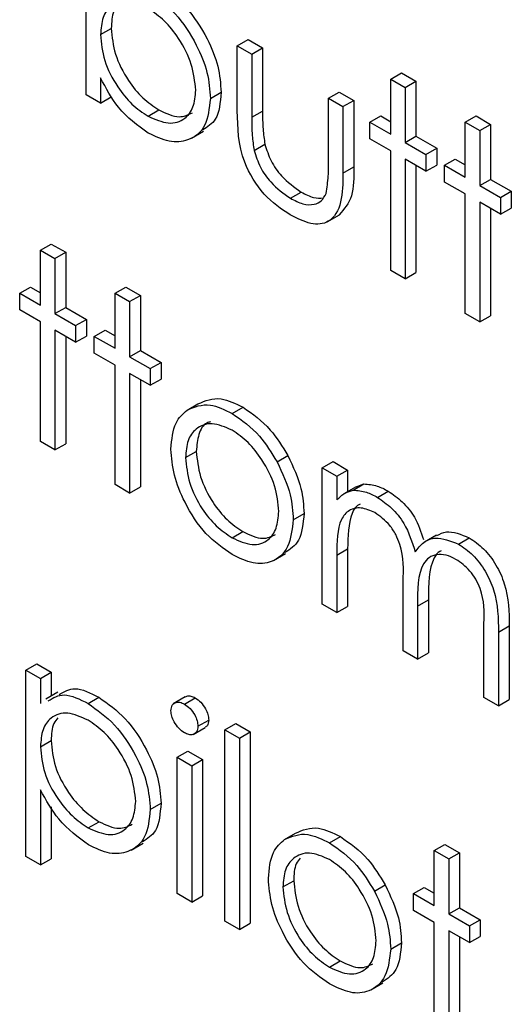
# Model space of a CAD drawing. Units: millimetres. Extents: x 5 to 415, y 5 to 292.
# Drawn here: x 338 to 339, y 139 to 140 of the extents above; entities that cross this region are included whole.
import ezdxf

# ---------------------------------------------------------------- set-up
doc = ezdxf.new("R2010")
doc.units = ezdxf.units.MM

msp = doc.modelspace()

# ---------------------------------------------------------------- linework, layer by layer
at = {"color": 7, "linetype": 'Continuous', "lineweight": 25}
for p, q in [((338.116, 139.9957), (338.116, 140.247)), ((338.135, 140.0746), (338.1492, 140.0827)), ((338.3145, 140.0601), (338.3287, 140.0683)), ((338.3287, 140.0683), (338.3477, 140.0573)), ((338.3145, 140.0601), (338.3336, 140.0491)), ((338.3145, 139.9746), (338.3145, 140.0601)), ((338.3336, 140.0491), (338.3477, 140.0573)), ((338.3477, 140.0573), (338.3477, 139.9743)), ((338.3336, 140.0491), (338.3336, 139.9661)), ((338.135, 140.0179), (338.135, 139.9847)), ((338.5158, 140.0162), (338.5299, 140.0243)), ((338.5158, 140.0162), (338.5348, 140.0052)), ((338.5158, 139.9439), (338.5158, 140.0162)), ((338.5299, 140.0243), (338.549, 140.0134)), ((338.5348, 140.0052), (338.549, 140.0134)), ((338.549, 140.0134), (338.549, 139.9411)), ((338.5348, 140.0052), (338.5348, 139.933)), ((338.135, 139.9847), (338.116, 139.9957)), ((338.135, 139.9847), (338.1492, 139.9929)), ((338.2792, 139.9907), (338.2933, 139.9989)), ((338.4342, 139.991), (338.4483, 139.9992)), ((338.4342, 139.908), (338.4342, 139.991)), ((338.4342, 139.991), (338.4532, 139.9801)), ((338.4483, 139.9992), (338.4674, 139.9882)), ((338.4532, 139.9801), (338.4674, 139.9882)), ((338.4674, 139.9882), (338.4674, 139.9011)), ((338.1975, 139.9675), (338.2116, 139.9757)), ((338.3336, 139.9661), (338.3477, 139.9743)), ((338.4532, 139.9801), (338.4532, 139.8929)), ((338.4886, 139.9596), (338.5027, 139.9678)), ((338.5027, 139.9678), (338.5158, 139.9603)), ((338.6137, 139.9597), (338.6278, 139.9678)), ((338.6278, 139.9678), (338.6469, 139.9568)), ((338.2543, 139.9387), (338.2702, 139.9479)), ((338.4886, 139.9377), (338.4886, 139.9596)), ((338.4886, 139.9596), (338.5158, 139.9439)), ((338.6137, 139.9597), (338.6327, 139.9487)), ((338.6137, 139.8874), (338.6137, 139.9597)), ((338.6327, 139.9487), (338.6469, 139.9568)), ((338.6327, 139.9487), (338.6327, 139.8764)), ((338.6469, 139.9568), (338.6469, 139.8846)), ((338.5158, 139.922), (338.4886, 139.9377)), ((338.5348, 139.933), (338.549, 139.9411)), ((338.549, 139.9411), (338.5762, 139.9254)), ((338.3366, 139.9225), (338.3507, 139.9307)), ((338.5158, 139.7649), (338.5158, 139.922)), ((338.5348, 139.933), (338.562, 139.9173)), ((338.562, 139.9173), (338.5762, 139.9254)), ((338.5762, 139.9254), (338.5762, 139.9034)), ((338.562, 139.8953), (338.5348, 139.911)), ((338.5348, 139.911), (338.5348, 139.7539)), ((338.562, 139.9173), (338.562, 139.8953)), ((338.5865, 139.9031), (338.6006, 139.9113)), ((338.6006, 139.9113), (338.6137, 139.9038)), ((338.4532, 139.8929), (338.4674, 139.9011)), ((338.549, 139.9028), (338.549, 139.7621)), ((338.562, 139.8953), (338.5762, 139.9034)), ((338.5865, 139.8811), (338.5865, 139.9031)), ((338.5865, 139.9031), (338.6137, 139.8874)), ((338.6327, 139.8764), (338.6469, 139.8846)), ((338.6469, 139.8846), (338.6741, 139.8689)), ((338.6137, 139.8654), (338.5865, 139.8811)), ((338.6327, 139.8764), (338.6599, 139.8607)), ((338.3842, 139.8598), (338.3983, 139.8679)), ((338.6137, 139.7084), (338.6137, 139.8654)), ((338.6599, 139.8607), (338.6741, 139.8689)), ((338.6599, 139.8607), (338.6599, 139.8388)), ((338.6741, 139.8689), (338.6741, 139.8469)), ((338.6599, 139.8388), (338.6327, 139.8545)), ((338.6327, 139.8545), (338.6327, 139.6974)), ((338.6469, 139.8463), (338.6469, 139.7056)), ((338.6599, 139.8388), (338.6741, 139.8469)), ((338.4326, 139.8288), (338.4485, 139.838)), ((338.0562, 139.7916), (338.0703, 139.7997)), ((338.0703, 139.7997), (338.0893, 139.7888)), ((338.0562, 139.7916), (338.0752, 139.7806)), ((338.0562, 139.7194), (338.0562, 139.7916)), ((338.0752, 139.7806), (338.0893, 139.7888)), ((338.0752, 139.7806), (338.0752, 139.7084)), ((338.0893, 139.7888), (338.0893, 139.7165)), ((338.5348, 139.7539), (338.5158, 139.7649)), ((338.5348, 139.7539), (338.549, 139.7621)), ((338.029, 139.7351), (338.0431, 139.7432)), ((338.0431, 139.7432), (338.0562, 139.7357)), ((338.1541, 139.7351), (338.1682, 139.7432)), ((338.1682, 139.7432), (338.1873, 139.7322)), ((338.029, 139.7131), (338.029, 139.7351)), ((338.029, 139.7351), (338.0562, 139.7194)), ((338.1541, 139.7351), (338.1731, 139.7241)), ((338.1541, 139.6628), (338.1541, 139.7351)), ((338.1731, 139.7241), (338.1873, 139.7322)), ((338.1873, 139.7322), (338.1873, 139.66)), ((338.0752, 139.7084), (338.0893, 139.7165)), ((338.0893, 139.7165), (338.1165, 139.7008)), ((338.1731, 139.7241), (338.1731, 139.6518)), ((338.0562, 139.6974), (338.029, 139.7131)), ((338.0752, 139.7084), (338.1024, 139.6927)), ((338.6327, 139.6974), (338.6137, 139.7084)), ((338.6327, 139.6974), (338.6469, 139.7056)), ((338.0562, 139.5403), (338.0562, 139.6974)), ((338.1024, 139.6927), (338.1165, 139.7008)), ((338.1024, 139.6927), (338.1024, 139.6707)), ((338.1165, 139.7008), (338.1165, 139.6788)), ((338.1024, 139.6707), (338.0752, 139.6864)), ((338.0752, 139.6864), (338.0752, 139.5294)), ((338.0893, 139.6782), (338.0893, 139.5375)), ((338.1024, 139.6707), (338.1165, 139.6788)), ((338.1269, 139.6785), (338.141, 139.6867)), ((338.1269, 139.6565), (338.1269, 139.6785)), ((338.1269, 139.6785), (338.1541, 139.6628)), ((338.141, 139.6867), (338.1541, 139.6792)), ((338.1541, 139.6408), (338.1269, 139.6565)), ((338.1731, 139.6518), (338.1873, 139.66)), ((338.1731, 139.6518), (338.2003, 139.6361)), ((338.1873, 139.66), (338.2144, 139.6443)), ((338.1541, 139.4838), (338.1541, 139.6408)), ((338.2003, 139.6361), (338.2144, 139.6443)), ((338.2144, 139.6443), (338.2144, 139.6223)), ((338.2003, 139.6142), (338.1731, 139.6299)), ((338.1731, 139.6299), (338.1731, 139.4728)), ((338.2003, 139.6361), (338.2003, 139.6142)), ((338.1873, 139.6217), (338.1873, 139.481)), ((338.2003, 139.6142), (338.2144, 139.6223)), ((338.2487, 139.5817), (338.2629, 139.5898)), ((338.3078, 139.5772), (338.322, 139.5854)), ((338.0752, 139.5294), (338.0562, 139.5403)), ((338.0752, 139.5294), (338.0893, 139.5375)), ((338.2465, 139.5193), (338.2607, 139.5275)), ((338.3667, 139.5137), (338.3809, 139.5219)), ((338.426, 139.5058), (338.4402, 139.514)), ((338.4402, 139.514), (338.4592, 139.503)), ((338.426, 139.5058), (338.4451, 139.4948)), ((338.426, 139.3268), (338.426, 139.5058)), ((338.4451, 139.4948), (338.4592, 139.503)), ((338.4592, 139.503), (338.4592, 139.4745)), ((338.1731, 139.4728), (338.1541, 139.4838)), ((338.4451, 139.4948), (338.4451, 139.4637)), ((338.4666, 139.4765), (338.4807, 139.4847)), ((338.4703, 139.4809), (338.4807, 139.4847)), ((338.1731, 139.4728), (338.1873, 139.481)), ((338.4703, 139.4809), (338.4544, 139.4718)), ((338.4985, 139.4671), (338.5127, 139.4753)), ((338.388, 139.4378), (338.4021, 139.446)), ((338.3077, 139.414), (338.3219, 139.4221)), ((338.576, 139.4176), (338.5601, 139.4084)), ((338.6047, 139.4058), (338.6189, 139.414)), ((338.362, 139.3841), (338.3779, 139.3933)), ((338.4451, 139.3912), (338.4592, 139.3993)), ((338.4592, 139.3993), (338.4592, 139.324)), ((338.4451, 139.3912), (338.4451, 139.3158)), ((338.5321, 139.2656), (338.5321, 139.3566)), ((338.5511, 139.3242), (338.5653, 139.3324)), ((338.5653, 139.3324), (338.5653, 139.2628)), ((338.4451, 139.3158), (338.426, 139.3268)), ((338.4451, 139.3158), (338.4592, 139.324)), ((338.5511, 139.3242), (338.5511, 139.2546)), ((338.6382, 139.2044), (338.6382, 139.3014)), ((338.6572, 139.2903), (338.6713, 139.2985)), ((338.6572, 139.2903), (338.6572, 139.1934)), ((338.6713, 139.2985), (338.6713, 139.2015)), ((338.5511, 139.2546), (338.5321, 139.2656)), ((338.5511, 139.2546), (338.5653, 139.2628)), ((338.0371, 139.2404), (338.0513, 139.2486)), ((338.0371, 139.2404), (338.0562, 139.2294)), ((338.0371, 138.9955), (338.0371, 139.2404)), ((338.0513, 139.2486), (338.0703, 139.2376)), ((338.0562, 139.2294), (338.0703, 139.2376)), ((338.0703, 139.2376), (338.0703, 139.2062)), ((338.0562, 139.2294), (338.0562, 139.1963)), ((338.0791, 139.2113), (338.0631, 139.2021)), ((338.1188, 139.1964), (338.1329, 139.2046)), ((338.2463, 139.2052), (338.2303, 139.196)), ((338.2451, 139.1957), (338.2592, 139.2039)), ((338.6572, 139.1934), (338.6382, 139.2044)), ((338.6572, 139.1934), (338.6713, 139.2015)), ((338.2629, 139.1665), (338.277, 139.1747)), ((338.2566, 139.1557), (338.2725, 139.1649)), ((338.2982, 139.1619), (338.3124, 139.1701)), ((338.2982, 139.1619), (338.3172, 139.1509)), ((338.2982, 138.9107), (338.2982, 139.1619)), ((338.3124, 139.1701), (338.3314, 139.1591)), ((338.0562, 139.1395), (338.0703, 139.1477)), ((338.3172, 139.1509), (338.3314, 139.1591)), ((338.3172, 139.1509), (338.3172, 138.8997)), ((338.3314, 139.1591), (338.3314, 138.9079)), ((338.2357, 139.1258), (338.2498, 139.134)), ((338.2498, 139.134), (338.2688, 139.123)), ((338.2357, 139.1258), (338.2547, 139.1148)), ((338.2357, 138.9468), (338.2357, 139.1258)), ((338.2547, 139.1148), (338.2688, 139.123)), ((338.2688, 139.123), (338.2688, 138.944)), ((338.2547, 139.1148), (338.2547, 138.9358)), ((338.0562, 139.0829), (338.0562, 138.9845)), ((338.0703, 139.0607), (338.0703, 138.9926)), ((338.2003, 139.0572), (338.2144, 139.0654)), ((338.1189, 139.033), (338.1331, 139.0412)), ((338.3766, 139.018), (338.3907, 139.0261)), ((338.4356, 139.0135), (338.4498, 139.0217)), ((338.1751, 139.004), (338.191, 139.0132)), ((338.5729, 139.0034), (338.587, 139.0115)), ((338.587, 139.0115), (338.6061, 139.0005)), ((338.0562, 138.9845), (338.0371, 138.9955)), ((338.0562, 138.9845), (338.0703, 138.9926)), ((338.5729, 139.0034), (338.5919, 138.9924)), ((338.5729, 138.9311), (338.5729, 139.0034)), ((338.5919, 138.9924), (338.6061, 139.0005)), ((338.5919, 138.9924), (338.5919, 138.9201)), ((338.6061, 139.0005), (338.6061, 138.9283)), ((338.3744, 138.9556), (338.3885, 138.9638)), ((338.4945, 138.95), (338.5087, 138.9582)), ((338.5457, 138.9468), (338.5598, 138.955)), ((338.5598, 138.955), (338.5729, 138.9475)), ((338.2547, 138.9358), (338.2357, 138.9468)), ((338.2547, 138.9358), (338.2688, 138.944)), ((338.5457, 138.9248), (338.5457, 138.9468)), ((338.5457, 138.9468), (338.5729, 138.9311)), ((338.5919, 138.9201), (338.6061, 138.9283)), ((338.6061, 138.9283), (338.6333, 138.9126)), ((338.5729, 138.9091), (338.5457, 138.9248)), ((338.5919, 138.9201), (338.6191, 138.9044)), ((338.3172, 138.8997), (338.2982, 138.9107)), ((338.3172, 138.8997), (338.3314, 138.9079)), ((338.5729, 138.7521), (338.5729, 138.9091)), ((338.6191, 138.9044), (338.6333, 138.9126)), ((338.6191, 138.9044), (338.6191, 138.8825)), ((338.6333, 138.9126), (338.6333, 138.8906)), ((338.6191, 138.8825), (338.5919, 138.8982)), ((338.5919, 138.8982), (338.5919, 138.7411)), ((338.6061, 138.89), (338.6061, 138.7493)), ((338.6191, 138.8825), (338.6333, 138.8906)), ((338.5158, 138.8741), (338.5299, 138.8823)), ((338.4356, 138.8502), (338.4497, 138.8584)), ((338.4898, 138.8204), (338.5057, 138.8296))]:
    msp.add_line(p, q, dxfattribs=at)
for points, knots in [([(338.1983, 140.1304), (338.2102, 140.1219), (338.234, 140.105), (338.2604, 140.0644), (338.2768, 140.0245), (338.2784, 140.002), (338.2792, 139.9907)], [0, 0, 0, 0, 0.279577, 0.559334, 0.779604, 1, 1, 1, 1]), ([(338.2124, 140.1385), (338.2243, 140.1301), (338.2482, 140.1131), (338.2745, 140.0726), (338.2909, 140.0327), (338.2925, 140.0101), (338.2933, 139.9989)], [0, 0, 0, 0, 0.279577, 0.559334, 0.779604, 1, 1, 1, 1]), ([(338.1978, 140.1087), (338.1887, 140.1126), (338.1705, 140.1205), (338.1493, 140.1149), (338.1369, 140.0984), (338.1357, 140.0825), (338.135, 140.0746)], [0, 0, 0, 0, 0.2797865, 0.559477, 0.7796267, 1, 1, 1, 1]), ([(338.158, 140.1126), (338.156, 140.1103), (338.15, 140.1034), (338.1495, 140.091), (338.1492, 140.0827)], [0, 0, 0, 0, 0.333108, 1, 1, 1, 1]), ([(338.2601, 140.0017), (338.2588, 140.0129), (338.2563, 140.0352), (338.2397, 140.0682), (338.2192, 140.0939), (338.2049, 140.1037), (338.1978, 140.1087)], [0, 0, 0, 0, 0.279403, 0.559104, 0.779552, 1, 1, 1, 1]), ([(338.1492, 140.0827), (338.1502, 140.0716), (338.1522, 140.0492), (338.1693, 140.0159), (338.19, 139.9902), (338.2044, 139.9805), (338.2116, 139.9757)], [0, 0, 0, 0, 0.2796393, 0.5591919, 0.7795122, 1, 1, 1, 1]), ([(338.135, 140.0746), (338.1361, 140.0634), (338.1381, 140.041), (338.1552, 140.0077), (338.1759, 139.982), (338.1903, 139.9723), (338.1975, 139.9675)], [0, 0, 0, 0, 0.2796393, 0.5591919, 0.7795122, 1, 1, 1, 1]), ([(338.1977, 139.9454), (338.1837, 139.9554), (338.1587, 139.9731), (338.1423, 140.0042), (338.135, 140.0179)], [0, 0, 0, 0, 0.558922, 1, 1, 1, 1]), ([(338.1975, 139.9675), (338.2066, 139.9635), (338.2247, 139.9555), (338.2454, 139.9622), (338.2578, 139.9783), (338.2594, 139.9939), (338.2601, 140.0017)], [0, 0, 0, 0, 0.279756, 0.559279, 0.779725, 1, 1, 1, 1]), ([(338.2792, 139.9907), (338.2777, 139.9778), (338.2748, 139.952), (338.2523, 139.9351), (338.2257, 139.932), (338.207, 139.941), (338.1977, 139.9454)], [0, 0, 0, 0, 0.2794326, 0.5592159, 0.7795587, 1, 1, 1, 1]), ([(338.2933, 139.9989), (338.2921, 139.9855), (338.2901, 139.9623), (338.2754, 139.9533), (338.2691, 139.9495)], [0, 0, 0, 0, 0.5729763, 1, 1, 1, 1]), ([(338.2116, 139.9757), (338.2209, 139.9714), (338.2377, 139.9635), (338.2501, 139.9693), (338.2557, 139.9719)], [0, 0, 0, 0, 0.5502142, 1, 1, 1, 1]), ([(338.384, 139.8379), (338.3722, 139.8458), (338.3487, 139.8615), (338.3157, 139.9163), (338.315, 139.9525), (338.3145, 139.9746)], [0, 0, 0, 0, 0.28097, 0.559785, 1, 1, 1, 1]), ([(338.3477, 139.9743), (338.3477, 139.9664), (338.3477, 139.9524), (338.3498, 139.9373), (338.3507, 139.9307)], [0, 0, 0, 0, 0.560377, 1, 1, 1, 1]), ([(338.3336, 139.9661), (338.3335, 139.9582), (338.3335, 139.9442), (338.3356, 139.9291), (338.3366, 139.9225)], [0, 0, 0, 0, 0.560377, 1, 1, 1, 1]), ([(338.3366, 139.9225), (338.3389, 139.9152), (338.3436, 139.9004), (338.3607, 139.8763), (338.3753, 139.866), (338.3842, 139.8598)], [0, 0, 0, 0, 0.280117, 0.560544, 1, 1, 1, 1]), ([(338.3507, 139.9307), (338.3531, 139.9233), (338.3578, 139.9086), (338.3748, 139.8844), (338.3894, 139.8742), (338.3983, 139.8679)], [0, 0, 0, 0, 0.280117, 0.560544, 1, 1, 1, 1]), ([(338.431, 139.8662), (338.4322, 139.8736), (338.4343, 139.8869), (338.4342, 139.9016), (338.4342, 139.908)], [0, 0, 0, 0, 0.559371, 1, 1, 1, 1]), ([(338.4674, 139.9011), (338.4674, 139.8874), (338.4676, 139.8604), (338.4547, 139.8455), (338.4483, 139.8382)], [0, 0, 0, 0, 0.50712, 1, 1, 1, 1]), ([(338.4532, 139.8929), (338.4531, 139.8796), (338.4527, 139.8532), (338.4378, 139.8269), (338.4113, 139.8241), (338.3931, 139.8333), (338.384, 139.8379)], [0, 0, 0, 0, 0.281501, 0.559646, 0.779298, 1, 1, 1, 1]), ([(338.3842, 139.8598), (338.3897, 139.8569), (338.4007, 139.8513), (338.4148, 139.8508), (338.4255, 139.8557), (338.4292, 139.8627), (338.431, 139.8662)], [0, 0, 0, 0, 0.28027, 0.560007, 0.780074, 1, 1, 1, 1]), ([(338.3983, 139.8679), (338.4039, 139.865), (338.4141, 139.8595), (338.4231, 139.86), (338.4271, 139.8602)], [0, 0, 0, 0, 0.544823, 1, 1, 1, 1]), ([(338.2487, 139.5817), (338.2583, 139.5857), (338.2755, 139.593), (338.2979, 139.5821), (338.3078, 139.5772)], [0, 0, 0, 0, 0.55888, 1, 1, 1, 1]), ([(338.2629, 139.5898), (338.2725, 139.5939), (338.2896, 139.6012), (338.3121, 139.5902), (338.322, 139.5854)], [0, 0, 0, 0, 0.55888, 1, 1, 1, 1]), ([(338.2275, 139.5304), (338.2286, 139.543), (338.2306, 139.5654), (338.2432, 139.5767), (338.2487, 139.5817)], [0, 0, 0, 0, 0.559285, 1, 1, 1, 1]), ([(338.3078, 139.5772), (338.3204, 139.5684), (338.3429, 139.5527), (338.3594, 139.5257), (338.3667, 139.5137)], [0, 0, 0, 0, 0.559182, 1, 1, 1, 1]), ([(338.322, 139.5854), (338.3345, 139.5766), (338.357, 139.5609), (338.3736, 139.5338), (338.3809, 139.5219)], [0, 0, 0, 0, 0.559182, 1, 1, 1, 1]), ([(338.3077, 139.5553), (338.2987, 139.5592), (338.2805, 139.5671), (338.2607, 139.559), (338.2484, 139.5429), (338.2472, 139.5272), (338.2465, 139.5193)], [0, 0, 0, 0, 0.279484, 0.559256, 0.779547, 1, 1, 1, 1]), ([(338.2795, 139.5664), (338.2778, 139.5659), (338.2704, 139.5639), (338.2628, 139.5505), (338.2614, 139.5352), (338.2607, 139.5275)], [0, 0, 0, 0, 0.126879, 0.56328, 1, 1, 1, 1]), ([(338.3689, 139.4487), (338.3679, 139.4597), (338.3658, 139.4819), (338.349, 139.5146), (338.3291, 139.5407), (338.3149, 139.5504), (338.3077, 139.5553)], [0, 0, 0, 0, 0.2795862, 0.5593981, 0.7796526, 1, 1, 1, 1]), ([(338.3078, 139.3919), (338.2959, 139.4002), (338.2722, 139.4166), (338.2461, 139.4572), (338.2301, 139.4968), (338.2284, 139.5192), (338.2275, 139.5304)], [0, 0, 0, 0, 0.279776, 0.559179, 0.779592, 1, 1, 1, 1]), ([(338.2607, 139.5275), (338.2618, 139.5165), (338.2641, 139.4945), (338.2803, 139.4617), (338.3007, 139.4365), (338.3148, 139.4269), (338.3219, 139.4221)], [0, 0, 0, 0, 0.279618, 0.559167, 0.779512, 1, 1, 1, 1]), ([(338.3809, 139.5219), (338.3877, 139.5073), (338.4, 139.4811), (338.4014, 139.4567), (338.4021, 139.446)], [0, 0, 0, 0, 0.559216, 1, 1, 1, 1]), ([(338.2465, 139.5193), (338.2477, 139.5083), (338.2499, 139.4863), (338.2661, 139.4535), (338.2866, 139.4284), (338.3007, 139.4188), (338.3077, 139.414)], [0, 0, 0, 0, 0.279618, 0.559167, 0.779512, 1, 1, 1, 1]), ([(338.3667, 139.5137), (338.3736, 139.4991), (338.3858, 139.473), (338.3873, 139.4486), (338.388, 139.4378)], [0, 0, 0, 0, 0.559216, 1, 1, 1, 1]), ([(338.4807, 139.4847), (338.4864, 139.4843), (338.4967, 139.4836), (338.5078, 139.4778), (338.5127, 139.4753)], [0, 0, 0, 0, 0.5597433, 1, 1, 1, 1]), ([(338.4451, 139.4637), (338.4485, 139.4671), (338.4546, 139.4732), (338.4629, 139.4755), (338.4666, 139.4765)], [0, 0, 0, 0, 0.560148, 1, 1, 1, 1]), ([(338.4666, 139.4765), (338.4723, 139.4761), (338.4825, 139.4754), (338.4936, 139.4697), (338.4985, 139.4671)], [0, 0, 0, 0, 0.5597433, 1, 1, 1, 1]), ([(338.5127, 139.4753), (338.5188, 139.471), (338.5312, 139.4623), (338.5498, 139.44), (338.5556, 139.4217), (338.5588, 139.4116)], [0, 0, 0, 0, 0.310129, 0.620136, 1, 1, 1, 1]), ([(338.4759, 139.458), (338.4759, 139.458), (338.4707, 139.4569), (338.4603, 139.4397), (338.4597, 139.416), (338.4592, 139.3993)], [0, 0, 0, 0, 0.0033861, 0.3004386, 1, 1, 1, 1]), ([(338.4985, 139.4671), (338.5047, 139.4628), (338.5171, 139.4542), (338.5374, 139.4294), (338.5439, 139.4083), (338.5479, 139.3954)], [0, 0, 0, 0, 0.280809, 0.561507, 1, 1, 1, 1]), ([(338.3077, 139.414), (338.3167, 139.41), (338.3347, 139.4019), (338.355, 139.4089), (338.3669, 139.4254), (338.3682, 139.4409), (338.3689, 139.4487)], [0, 0, 0, 0, 0.279745, 0.559113, 0.779606, 1, 1, 1, 1]), ([(338.4021, 139.446), (338.4009, 139.4328), (338.3987, 139.4088), (338.3838, 139.399), (338.377, 139.3945)], [0, 0, 0, 0, 0.548135, 1, 1, 1, 1]), ([(338.4952, 139.4471), (338.489, 139.4497), (338.4765, 139.4551), (338.4607, 139.4512), (338.4454, 139.4333), (338.4452, 139.4085), (338.4451, 139.3912)], [0, 0, 0, 0, 0.186544, 0.37335, 0.56013, 1, 1, 1, 1]), ([(338.5321, 139.3566), (338.5327, 139.3724), (338.5334, 139.3921), (338.5228, 139.4184), (338.5122, 139.4347), (338.502, 139.4421), (338.4952, 139.4471)], [0, 0, 0, 0, 0.500537, 0.625897, 0.751368, 1, 1, 1, 1]), ([(338.388, 139.4378), (338.3865, 139.425), (338.3836, 139.3995), (338.3622, 139.3813), (338.3357, 139.3783), (338.3171, 139.3874), (338.3078, 139.3919)], [0, 0, 0, 0, 0.279521, 0.559381, 0.779507, 1, 1, 1, 1]), ([(338.3219, 139.4221), (338.331, 139.4178), (338.3474, 139.41), (338.3594, 139.4158), (338.3647, 139.4184)], [0, 0, 0, 0, 0.560062, 1, 1, 1, 1]), ([(338.5763, 139.417), (338.5803, 139.4191), (338.592, 139.4251), (338.6082, 139.4184), (338.6189, 139.414)], [0, 0, 0, 0, 0.34256, 1, 1, 1, 1]), ([(338.5479, 139.3954), (338.5514, 139.3999), (338.5584, 139.409), (338.5771, 139.4166), (338.5942, 139.4099), (338.6047, 139.4058)], [0, 0, 0, 0, 0.281263, 0.562094, 1, 1, 1, 1]), ([(338.6047, 139.4058), (338.6112, 139.4014), (338.624, 139.3926), (338.6407, 139.3706), (338.6567, 139.334), (338.657, 139.3083), (338.6572, 139.2903)], [0, 0, 0, 0, 0.186885, 0.373579, 0.560268, 1, 1, 1, 1]), ([(338.6189, 139.414), (338.6253, 139.4096), (338.6382, 139.4008), (338.6549, 139.3787), (338.6709, 139.3421), (338.6711, 139.3165), (338.6713, 139.2985)], [0, 0, 0, 0, 0.186885, 0.373579, 0.560268, 1, 1, 1, 1]), ([(338.6014, 139.3857), (338.597, 139.3879), (338.5882, 139.3922), (338.5761, 139.3925), (338.5658, 139.3887), (338.5509, 139.3717), (338.551, 139.3453), (338.5511, 139.3242)], [0, 0, 0, 0, 0.125317, 0.250662, 0.376086, 0.501515, 1, 1, 1, 1]), ([(338.5821, 139.3967), (338.5815, 139.3965), (338.5775, 139.3951), (338.5656, 139.3788), (338.5654, 139.353), (338.5653, 139.3324)], [0, 0, 0, 0, 0.032819, 0.227256, 1, 1, 1, 1]), ([(338.6382, 139.3014), (338.6386, 139.3164), (338.6392, 139.3352), (338.6277, 139.3597), (338.6174, 139.3745), (338.6078, 139.3812), (338.6014, 139.3857)], [0, 0, 0, 0, 0.499445, 0.624933, 0.750561, 1, 1, 1, 1]), ([(338.0806, 139.2082), (338.0872, 139.2121), (338.1015, 139.2205), (338.1219, 139.2102), (338.1329, 139.2046)], [0, 0, 0, 0, 0.458965, 1, 1, 1, 1]), ([(338.0665, 139.2), (338.073, 139.2039), (338.0873, 139.2123), (338.1078, 139.202), (338.1188, 139.1964)], [0, 0, 0, 0, 0.458965, 1, 1, 1, 1]), ([(338.1329, 139.2046), (338.1448, 139.1961), (338.1686, 139.1793), (338.1951, 139.1391), (338.2119, 139.0992), (338.2136, 139.0767), (338.2144, 139.0654)], [0, 0, 0, 0, 0.279627, 0.559432, 0.779703, 1, 1, 1, 1]), ([(338.2275, 139.1869), (338.2278, 139.1896), (338.2285, 139.195), (338.2335, 139.1982), (338.2392, 139.1986), (338.2431, 139.1967), (338.2451, 139.1957)], [0, 0, 0, 0, 0.279289, 0.558897, 0.779452, 1, 1, 1, 1]), ([(338.2465, 139.2048), (338.2471, 139.2053), (338.2488, 139.2068), (338.2534, 139.2067), (338.2573, 139.2048), (338.2592, 139.2039)], [0, 0, 0, 0, 0.183763, 0.591888, 1, 1, 1, 1]), ([(338.2592, 139.2039), (338.2618, 139.2021), (338.2668, 139.1986), (338.2726, 139.1903), (338.2764, 139.1819), (338.2768, 139.1771), (338.277, 139.1747)], [0, 0, 0, 0, 0.279869, 0.559866, 0.779911, 1, 1, 1, 1]), ([(338.1188, 139.1964), (338.1307, 139.188), (338.1545, 139.1711), (338.181, 139.1309), (338.1977, 139.0911), (338.1994, 139.0685), (338.2003, 139.0572)], [0, 0, 0, 0, 0.279627, 0.559432, 0.779703, 1, 1, 1, 1]), ([(338.2451, 139.158), (338.2426, 139.1598), (338.2376, 139.1633), (338.2319, 139.1715), (338.2282, 139.1798), (338.2277, 139.1846), (338.2275, 139.1869)], [0, 0, 0, 0, 0.279784, 0.559698, 0.779921, 1, 1, 1, 1]), ([(338.2451, 139.1957), (338.2476, 139.194), (338.2527, 139.1905), (338.2585, 139.1822), (338.2622, 139.1738), (338.2626, 139.1689), (338.2629, 139.1665)], [0, 0, 0, 0, 0.279869, 0.559866, 0.779911, 1, 1, 1, 1]), ([(338.1186, 139.1745), (338.1094, 139.1787), (338.0911, 139.187), (338.0704, 139.1799), (338.058, 139.1635), (338.0568, 139.1475), (338.0562, 139.1395)], [0, 0, 0, 0, 0.279747, 0.559315, 0.779515, 1, 1, 1, 1]), ([(338.0791, 139.1778), (338.0771, 139.1755), (338.0711, 139.1684), (338.0706, 139.156), (338.0703, 139.1477)], [0, 0, 0, 0, 0.333045, 1, 1, 1, 1]), ([(338.1813, 139.0679), (338.18, 139.0791), (338.1775, 139.1015), (338.1607, 139.1345), (338.14, 139.1599), (338.1258, 139.1697), (338.1186, 139.1745)], [0, 0, 0, 0, 0.279387, 0.559092, 0.779508, 1, 1, 1, 1]), ([(338.277, 139.1747), (338.2767, 139.1719), (338.2763, 139.1674), (338.2733, 139.1659), (338.2722, 139.1653)], [0, 0, 0, 0, 0.622941, 1, 1, 1, 1]), ([(338.2629, 139.1665), (338.2625, 139.1639), (338.2618, 139.1585), (338.2567, 139.1555), (338.251, 139.1551), (338.2471, 139.1571), (338.2451, 139.158)], [0, 0, 0, 0, 0.27916, 0.558862, 0.779356, 1, 1, 1, 1]), ([(338.0703, 139.1477), (338.0713, 139.1365), (338.0733, 139.1142), (338.0907, 139.081), (338.1116, 139.056), (338.1259, 139.0461), (338.1331, 139.0412)], [0, 0, 0, 0, 0.2796541, 0.5588748, 0.7794546, 1, 1, 1, 1]), ([(338.0562, 139.1395), (338.0572, 139.1284), (338.0592, 139.1061), (338.0765, 139.0729), (338.0975, 139.0478), (338.1118, 139.038), (338.1189, 139.033)], [0, 0, 0, 0, 0.2796541, 0.5588748, 0.7794546, 1, 1, 1, 1]), ([(338.1194, 139.0108), (338.1056, 139.0209), (338.0809, 139.0389), (338.0637, 139.0694), (338.0562, 139.0829)], [0, 0, 0, 0, 0.558466, 1, 1, 1, 1]), ([(338.1189, 139.033), (338.128, 139.0291), (338.1461, 139.0213), (338.1665, 139.0285), (338.1789, 139.0447), (338.1805, 139.0602), (338.1813, 139.0679)], [0, 0, 0, 0, 0.279628, 0.559247, 0.779775, 1, 1, 1, 1]), ([(338.2003, 139.0572), (338.1989, 139.0442), (338.1962, 139.0183), (338.174, 139.0008), (338.1475, 138.9974), (338.1288, 139.0063), (338.1194, 139.0108)], [0, 0, 0, 0, 0.27954, 0.559273, 0.779559, 1, 1, 1, 1]), ([(338.2144, 139.0654), (338.2133, 139.052), (338.2113, 139.0282), (338.1965, 139.0188), (338.19, 139.0147)], [0, 0, 0, 0, 0.562233, 1, 1, 1, 1]), ([(338.1331, 139.0412), (338.1423, 139.037), (338.1589, 139.0293), (338.1711, 139.0353), (338.1764, 139.0379)], [0, 0, 0, 0, 0.556674, 1, 1, 1, 1]), ([(338.3907, 139.0261), (338.4003, 139.0302), (338.4174, 139.0375), (338.4399, 139.0265), (338.4498, 139.0217)], [0, 0, 0, 0, 0.55888, 1, 1, 1, 1]), ([(338.3553, 138.9667), (338.3564, 138.9793), (338.3585, 139.0017), (338.371, 139.013), (338.3766, 139.018)], [0, 0, 0, 0, 0.559285, 1, 1, 1, 1]), ([(338.3766, 139.018), (338.3862, 139.022), (338.4033, 139.0293), (338.4257, 139.0183), (338.4356, 139.0135)], [0, 0, 0, 0, 0.55888, 1, 1, 1, 1]), ([(338.4498, 139.0217), (338.4624, 139.0129), (338.4849, 138.9972), (338.5014, 138.9701), (338.5087, 138.9582)], [0, 0, 0, 0, 0.559182, 1, 1, 1, 1]), ([(338.4356, 139.0135), (338.4482, 139.0047), (338.4707, 138.989), (338.4872, 138.9619), (338.4945, 138.95)], [0, 0, 0, 0, 0.559182, 1, 1, 1, 1]), ([(338.4356, 138.9916), (338.4265, 138.9955), (338.4084, 139.0034), (338.3885, 138.9953), (338.3762, 138.9792), (338.375, 138.9635), (338.3744, 138.9556)], [0, 0, 0, 0, 0.279484, 0.559256, 0.779547, 1, 1, 1, 1]), ([(338.3972, 138.9935), (338.3952, 138.9911), (338.3894, 138.9842), (338.3889, 138.9719), (338.3885, 138.9638)], [0, 0, 0, 0, 0.33317, 1, 1, 1, 1]), ([(338.4967, 138.8849), (338.4957, 138.896), (338.4936, 138.9182), (338.4769, 138.9509), (338.4569, 138.977), (338.4427, 138.9867), (338.4356, 138.9916)], [0, 0, 0, 0, 0.279586, 0.559398, 0.779653, 1, 1, 1, 1]), ([(338.4356, 138.8282), (338.4238, 138.8365), (338.4, 138.8529), (338.3739, 138.8934), (338.3579, 138.9331), (338.3562, 138.9555), (338.3553, 138.9667)], [0, 0, 0, 0, 0.279776, 0.559179, 0.779592, 1, 1, 1, 1]), ([(338.3744, 138.9556), (338.3755, 138.9446), (338.3778, 138.9226), (338.3939, 138.8898), (338.4144, 138.8646), (338.4285, 138.855), (338.4356, 138.8502)], [0, 0, 0, 0, 0.279618, 0.559167, 0.779512, 1, 1, 1, 1]), ([(338.3885, 138.9638), (338.3896, 138.9528), (338.3919, 138.9308), (338.4081, 138.8979), (338.4285, 138.8728), (338.4426, 138.8632), (338.4497, 138.8584)], [0, 0, 0, 0, 0.279618, 0.559167, 0.779512, 1, 1, 1, 1]), ([(338.5087, 138.9582), (338.5155, 138.9436), (338.5278, 138.9174), (338.5293, 138.893), (338.5299, 138.8823)], [0, 0, 0, 0, 0.5592165, 1, 1, 1, 1]), ([(338.4945, 138.95), (338.5014, 138.9354), (338.5136, 138.9092), (338.5151, 138.8849), (338.5158, 138.8741)], [0, 0, 0, 0, 0.5592165, 1, 1, 1, 1]), ([(338.4356, 138.8502), (338.4445, 138.8462), (338.4625, 138.8382), (338.4828, 138.8452), (338.4947, 138.8617), (338.4961, 138.8772), (338.4967, 138.8849)], [0, 0, 0, 0, 0.279745, 0.559113, 0.779606, 1, 1, 1, 1]), ([(338.5299, 138.8823), (338.5287, 138.8691), (338.5265, 138.8451), (338.5116, 138.8353), (338.5048, 138.8308)], [0, 0, 0, 0, 0.5481353, 1, 1, 1, 1]), ([(338.5158, 138.8741), (338.5143, 138.8613), (338.5114, 138.8358), (338.49, 138.8175), (338.4635, 138.8146), (338.4449, 138.8237), (338.4356, 138.8282)], [0, 0, 0, 0, 0.279521, 0.559381, 0.779507, 1, 1, 1, 1]), ([(338.4497, 138.8584), (338.4589, 138.8541), (338.4752, 138.8463), (338.4872, 138.8521), (338.4925, 138.8547)], [0, 0, 0, 0, 0.560062, 1, 1, 1, 1])]:
    msp.add_open_spline(points, degree=3, knots=knots, dxfattribs=at)

doc.saveas('drawing.dxf')
